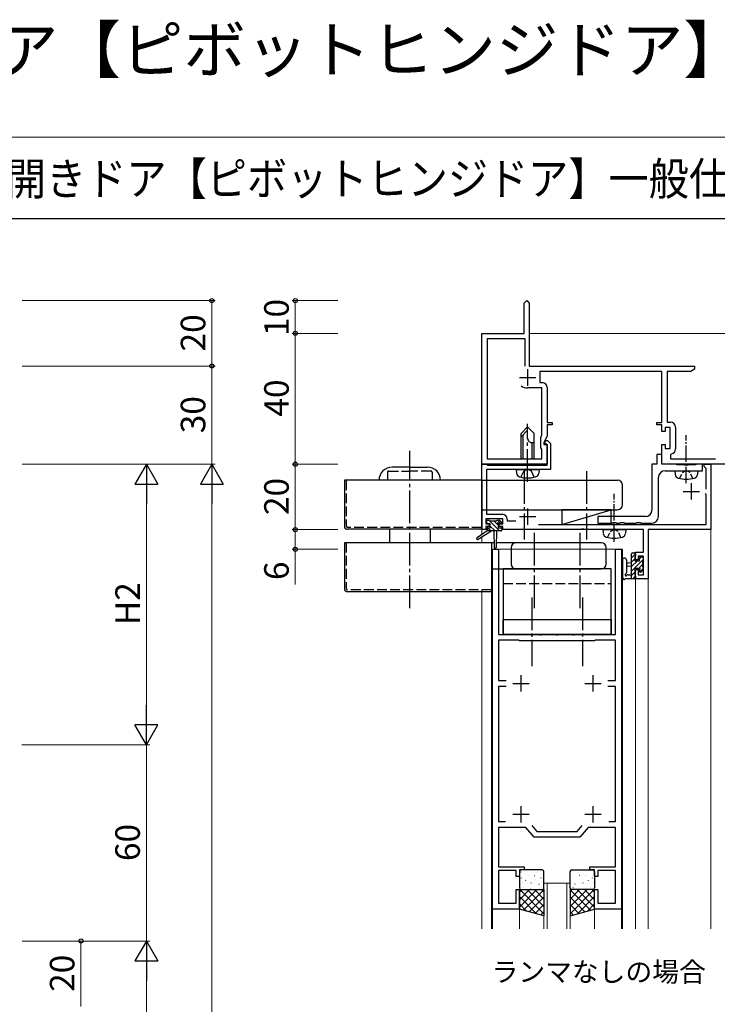
# Model space of a CAD drawing. Extents: x 0 to 875, y 1210 to 1896.
# Drawn here: x 228 to 441, y 1595 to 1896 of the extents above; entities that cross this region are included whole.
import ezdxf

# ---------------------------------------------------------------- set-up
doc = ezdxf.new("R2010")
doc.units = 0
doc.linetypes.add('YCENTER_1', pattern=[13, 10, -1, 1, -1])
doc.linetypes.add('YHIDDEN_1', pattern=[4, 3, -1])
for name, color, linetype, lineweight in [('USER1', 3, 'CONTINUOUS', 13), ('YKK_11', 7, 'CONTINUOUS', 30), ('YKK_12', 2, 'CONTINUOUS', 13), ('YKK_13', 4, 'CONTINUOUS', 30), ('YKK_D', 6, 'CONTINUOUS', 13), ('YKK_ZWAK', 7, 'CONTINUOUS', 30)]:
    doc.layers.add(name, color=color, linetype=linetype, lineweight=lineweight)
doc.styles.add('text-b', font='txt')

msp = doc.modelspace()

# ---------------------------------------------------------------- linework, layer by layer
at = {"layer": 'YKK_11', "linetype": 'ByBlock', "lineweight": -2, "ltscale": 0.5}
for p, q in [((382.5, 1809.25), (383.25, 1810)), ((382.5, 1800), (382.5, 1809.25)), ((383.25, 1810), (384, 1809.25)), ((384, 1809.25), (384, 1790)), ((369.5, 1760), (369.5, 1800)), ((369.5, 1800), (382.5, 1800)), ((382.8, 1798.37), (371.13, 1798.37)), ((371.13, 1798.37), (371.13, 1761.63)), ((382.8, 1790), (382.8, 1798.37)), ((384, 1790), (434.5, 1790)), ((424.5, 1788.37), (387.2, 1788.37)), ((387.2, 1788.37), (387.2, 1784.93)), ((424.5, 1772.8), (424.5, 1788.37)), ((433.41, 1788.37), (426.13, 1788.37)), ((426.13, 1788.37), (426.13, 1772.83)), ((434.5, 1789), (433.41, 1788.37)), ((434.5, 1790), (434.5, 1789)), ((387.2, 1784.93), (388, 1784.93)), ((387.87, 1783.3), (383.5, 1783.3)), ((387.87, 1769.01), (387.87, 1783.3)), ((389.5, 1783.43), (389.5, 1772.8)), ((389.5, 1772.8), (391, 1772.8)), ((391, 1772.8), (391, 1772)), ((423, 1772), (423, 1772.8)), ((423, 1772.8), (424.5, 1772.8)), ((426.13, 1772.83), (427.23, 1772.83)), ((391, 1772), (389.5, 1772)), ((389.5, 1772), (389.5, 1768.64)), ((424.5, 1772), (423, 1772)), ((424.5, 1770), (424.5, 1772)), ((425.5, 1770), (424.5, 1770)), ((427.1, 1771.2), (425.5, 1771.2)), ((425.5, 1771.2), (425.5, 1770)), ((427.1, 1764.8), (427.1, 1771.2)), ((428.73, 1771.33), (428.73, 1764.67)), ((387.5, 1768.21), (387.87, 1769.01)), ((387.5, 1765), (387.5, 1768.21)), ((389.5, 1768.64), (388.5, 1766.5)), ((388.5, 1766.5), (388.5, 1766)), ((388.69, 1766.42), (389.06, 1767.2)), ((388.83, 1766.2), (388.69, 1766.42)), ((389.06, 1767.2), (389.62, 1767.2)), ((389.62, 1767.2), (390.5, 1766.31)), ((387.87, 1764.63), (387.5, 1765)), ((387.87, 1761.63), (387.87, 1764.63)), ((388.5, 1766), (389.5, 1766)), ((389.2, 1766.2), (388.83, 1766.2)), ((389.5, 1765.9), (389.2, 1766.2)), ((389.5, 1766), (389.5, 1760)), ((389.5, 1759.7), (389.5, 1765.9)), ((390.5, 1766.31), (390.5, 1758.4)), ((424.5, 1760), (424.5, 1766)), ((424.5, 1766), (425.5, 1766)), ((425.5, 1766), (425.5, 1764.8)), ((425.5, 1764.8), (427.1, 1764.8)), ((371.13, 1761.63), (387.87, 1761.63)), ((424.5, 1763), (423, 1763)), ((423, 1763), (423, 1760)), ((424.5, 1760), (424.5, 1763)), ((427.46, 1763.19), (427.2, 1762.89)), ((427.2, 1762.89), (427.2, 1761.63)), ((427.2, 1761.63), (440.97, 1761.63)), ((369.5, 1740), (369.5, 1760)), ((369.5, 1760), (370.9, 1760)), ((389.5, 1760), (369.5, 1760)), ((370.9, 1760), (371.1, 1759.85)), ((390.5, 1758.4), (370.9, 1758.4)), ((370.9, 1758.4), (370.9, 1744.7)), ((371.1, 1759.85), (371.29, 1759.7)), ((371.29, 1759.7), (389.5, 1759.7)), ((423, 1760), (421.5, 1760)), ((421.5, 1760), (421.5, 1746)), ((469.5, 1760), (424.5, 1760)), ((428.83, 1760), (424.5, 1760)), ((425.5, 1758), (437, 1758)), ((429, 1759.9), (428.83, 1760)), ((429.18, 1759.8), (429, 1759.9)), ((431.33, 1759.8), (429.18, 1759.8)), ((431.52, 1759.66), (431.33, 1759.8)), ((432.48, 1759.66), (431.52, 1759.66)), ((432.67, 1759.8), (432.48, 1759.66)), ((434.83, 1759.8), (432.67, 1759.8)), ((435, 1759.9), (434.83, 1759.8)), ((435.18, 1760), (435, 1759.9)), ((437, 1760), (435.18, 1760)), ((437, 1758), (437, 1760)), ((437.5, 1759.3), (437.5, 1760)), ((437.5, 1760), (439.5, 1760)), ((437.8, 1759), (437.5, 1759.3)), ((438.1, 1758.7), (437.8, 1759)), ((438.1, 1752.4), (438.1, 1758.7)), ((439.5, 1760), (439.5, 1740)), ((423.5, 1744), (423.5, 1756)), ((438.1, 1750.7), (437.8, 1751)), ((438.1, 1741.6), (438.1, 1750.7)), ((375.9, 1743.3), (370.7, 1743.3)), ((370.7, 1743.3), (370.7, 1741.8)), ((370.9, 1744.7), (375.8, 1744.7)), ((375.9, 1741.8), (375.9, 1743.3)), ((377.3, 1743.2), (377.3, 1742.7)), ((377.3, 1742.7), (379.89, 1742.7)), ((419.5, 1744), (405, 1744)), ((405, 1744), (405, 1742)), ((370.7, 1740), (369.5, 1740)), ((370.7, 1741.8), (371.8, 1741.8)), ((371.8, 1741), (370.7, 1741)), ((370.7, 1741), (370.7, 1740)), ((371.8, 1741.8), (371.8, 1741)), ((374.8, 1741), (374.8, 1741.8)), ((374.8, 1741.8), (375.9, 1741.8)), ((375.9, 1741), (374.8, 1741)), ((375.9, 1740), (375.9, 1741)), ((399.94, 1740), (375.9, 1740)), ((386.85, 1741.6), (438.1, 1741.6)), ((400.13, 1740.12), (399.94, 1740)), ((400.68, 1740.12), (400.13, 1740.12)), ((400.86, 1740), (400.68, 1740.12)), ((409.54, 1740), (400.86, 1740)), ((405, 1742), (409.33, 1742)), ((409.33, 1742), (409.52, 1742.14)), ((409.52, 1742.14), (410.48, 1742.14)), ((409.73, 1740.12), (409.54, 1740)), ((410.28, 1740.12), (409.73, 1740.12)), ((410.46, 1740), (410.28, 1740.12)), ((418.9, 1740), (410.46, 1740)), ((410.48, 1742.14), (410.67, 1742)), ((410.67, 1742), (411.73, 1742)), ((411.73, 1742), (411.92, 1742.14)), ((411.92, 1742.14), (412.88, 1742.14)), ((412.88, 1742.14), (413.07, 1742)), ((413.07, 1742), (416.73, 1742)), ((416.73, 1742), (416.92, 1742.14)), ((416.92, 1742.14), (417.88, 1742.14)), ((417.88, 1742.14), (418.07, 1742)), ((418.07, 1742), (421.5, 1742)), ((418.9, 1733.1), (418.9, 1740)), ((439.5, 1740), (420.4, 1740)), ((420.4, 1740), (420.4, 1725)), ((372.8, 1624), (372.8, 1734)), ((372.8, 1734), (374.6, 1734)), ((374.6, 1734), (374.6, 1708)), ((410.4, 1708), (410.4, 1734)), ((410.4, 1734), (412.2, 1734)), ((412.2, 1734), (412.2, 1624)), ((416.5, 1730.8), (416.5, 1733.1)), ((416.5, 1733.1), (418.9, 1733.1)), ((417.3, 1730.8), (416.5, 1730.8)), ((418.9, 1731.9), (417.3, 1731.9)), ((417.3, 1731.9), (417.3, 1730.8)), ((418.9, 1726.2), (418.9, 1731.9)), ((416.5, 1725), (416.5, 1727.8)), ((416.5, 1727.8), (417.3, 1727.8)), ((417.3, 1727.8), (417.3, 1726.2)), ((420.4, 1725), (416.5, 1725)), ((417.3, 1726.2), (418.9, 1726.2)), ((374.6, 1708), (384.29, 1708)), ((384.29, 1708), (384.48, 1707.88)), ((384.48, 1707.88), (385.03, 1707.88)), ((385.03, 1707.88), (385.21, 1708)), ((385.21, 1708), (387.04, 1708)), ((387.04, 1708), (387.23, 1707.88)), ((387.23, 1707.88), (387.78, 1707.88)), ((387.78, 1707.88), (387.96, 1708)), ((387.96, 1708), (392.04, 1708)), ((392.04, 1708), (392.23, 1707.88)), ((392.23, 1707.88), (392.78, 1707.88)), ((392.78, 1707.88), (392.96, 1708)), ((392.96, 1708), (397.04, 1708)), ((397.04, 1708), (397.23, 1707.88)), ((397.23, 1707.88), (397.78, 1707.88)), ((397.78, 1707.88), (397.96, 1708)), ((397.96, 1708), (399.79, 1708)), ((399.79, 1708), (399.98, 1707.88)), ((399.98, 1707.88), (400.53, 1707.88)), ((400.53, 1707.88), (400.71, 1708)), ((400.71, 1708), (410.4, 1708)), ((380.8, 1706.2), (374.6, 1706.2)), ((374.6, 1706.2), (374.6, 1693.9)), ((381, 1706), (380.8, 1706.2)), ((404, 1706), (381, 1706)), ((404.2, 1706.2), (404, 1706)), ((410.4, 1706.2), (404.2, 1706.2)), ((410.4, 1693.9), (410.4, 1706.2)), ((374.6, 1693.9), (376.93, 1693.9)), ((376.93, 1692.1), (374.6, 1692.1)), ((374.6, 1692.1), (374.6, 1650.8)), ((408.07, 1693.9), (410.4, 1693.9)), ((410.4, 1692.1), (408.07, 1692.1)), ((410.4, 1650.8), (410.4, 1692.1)), ((374.6, 1650.8), (376.7, 1650.8)), ((384.84, 1649.59), (386.34, 1647.8)), ((398.66, 1647.8), (400.16, 1649.59)), ((408.3, 1650.8), (410.4, 1650.8)), ((382.99, 1649), (374.6, 1649)), ((374.6, 1649), (374.6, 1637)), ((385.5, 1646), (382.99, 1649)), ((386.34, 1647.8), (398.66, 1647.8)), ((402.02, 1649), (399.5, 1646)), ((410.4, 1649), (402.02, 1649)), ((410.4, 1637), (410.4, 1649)), ((399.5, 1646), (385.5, 1646)), ((374.6, 1637), (382.5, 1637)), ((380, 1635.8), (374.6, 1635.8)), ((374.6, 1635.8), (374.6, 1625.8)), ((380, 1634), (380, 1635.8)), ((381, 1634), (380, 1634)), ((382.5, 1636), (381, 1636)), ((381, 1636), (381, 1634)), ((382.5, 1637), (382.5, 1636)), ((402.5, 1636), (402.5, 1637)), ((402.5, 1637), (410.4, 1637)), ((404, 1636), (402.5, 1636)), ((404, 1634), (404, 1636)), ((405, 1634), (404, 1634)), ((410.4, 1635.8), (405, 1635.8)), ((405, 1635.8), (405, 1634)), ((410.4, 1625.8), (410.4, 1635.8)), ((380, 1625.8), (380, 1630)), ((380, 1630), (381, 1630)), ((381, 1630), (381, 1624)), ((404, 1624), (404, 1630)), ((404, 1630), (405, 1630)), ((405, 1630), (405, 1625.8)), ((374.6, 1625.8), (380, 1625.8)), ((405, 1625.8), (410.4, 1625.8)), ((381, 1624), (372.8, 1624)), ((412.2, 1624), (404, 1624))]:
    msp.add_line(p, q, dxfattribs=at)
at = {"layer": 'YKK_11', "ltscale": 0.5}
for p, q in [((383.5, 1789), (383.5, 1784)), ((381, 1786.5), (386, 1786.5)), ((431, 1751.7), (436, 1751.7)), ((433.5, 1754.2), (433.5, 1749.2)), ((383.5, 1746.5), (383.5, 1741.5)), ((381, 1744), (386, 1744)), ((381.5, 1690.5), (381.5, 1695.5)), ((403.5, 1690.5), (403.5, 1695.5)), ((379, 1693), (384, 1693)), ((401, 1693), (406, 1693)), ((381.5, 1650.5), (381.5, 1655.5)), ((403.5, 1650.5), (403.5, 1655.5)), ((379, 1653), (384, 1653)), ((401, 1653), (406, 1653))]:
    msp.add_line(p, q, dxfattribs=at)
at = {"layer": 'YKK_11', "linetype": 'ByBlock', "lineweight": -2, "ltscale": 0.5}
for centre, radius, start, end in [((388, 1783.43), 1.5, 0, 90), ((383.5, 1786.5), 3.2, 231.6335, 270), ((427.23, 1771.33), 1.5, 0, 90), ((427.23, 1764.67), 1.5, 278.6269, 360), ((425.5, 1756), 2, 90, 180), ((419.5, 1746), 2, 270, 360), ((375.8, 1743.2), 1.5, 0, 90), ((421.5, 1744), 2, 270, 360)]:
    msp.add_arc(centre, radius, start, end, dxfattribs=at)
at = {"layer": 'YKK_12'}
for p, q in [((369.5, 1738.53), (369.5, 1800)), ((382.2, 1800), (369.5, 1800)), ((469.5, 1800), (384, 1800)), ((371.1, 1740), (369.5, 1740)), ((418.5, 1740), (375.6, 1740)), ((420.4, 1618), (420.4, 1740)), ((439.5, 1740), (420.4, 1740)), ((439.5, 1618), (439.5, 1740)), ((369.5, 1736), (369.5, 1737.73)), ((372.5, 1734), (372.5, 1618)), ((412.5, 1734), (372.5, 1734)), ((412.5, 1734), (412.5, 1618)), ((416.5, 1618), (416.5, 1725)), ((416.5, 1725), (420.4, 1725)), ((369.5, 1618), (369.5, 1721.6)), ((388.5, 1618), (388.5, 1632)), ((388.5, 1632), (396.5, 1632)), ((389.5, 1632), (389.5, 1618)), ((395.5, 1618), (395.5, 1632)), ((396.5, 1632), (396.5, 1618)), ((372.8, 1618), (372.8, 1624)), ((381, 1618), (381, 1624)), ((404, 1618), (404, 1624)), ((412.2, 1618), (412.2, 1624))]:
    msp.add_line(p, q, dxfattribs=at)
at = {"layer": 'YKK_13'}
for p, q in [((381.5, 1769.4), (383.5, 1771.4)), ((381.5, 1768.4), (383.5, 1770.4)), ((385.5, 1769.4), (383.5, 1771.4)), ((381.5, 1761.63), (381.5, 1769.4)), ((382.1, 1761.63), (382.1, 1769)), ((384.9, 1766.6), (385.5, 1766.6)), ((384.9, 1761.63), (384.9, 1766.6)), ((385.5, 1761.63), (385.5, 1769.4)), ((347.5, 1759.1), (342.1, 1759.1)), ((347.5, 1759.1), (352.9, 1759.1)), ((380, 1758.4), (380.1, 1757.28)), ((380, 1758.4), (387, 1758.4)), ((387, 1758.4), (386.9, 1757.28)), ((327.5, 1755.1), (327.5, 1741.1)), ((369.5, 1755.1), (327.5, 1755.1)), ((369.5, 1755.1), (411, 1755.1)), ((369.5, 1755.1), (369.5, 1740.1)), ((412.5, 1747.6), (412.5, 1753.6)), ((369.5, 1746.1), (411, 1746.1)), ((394, 1741.6), (409, 1746.1)), ((406.5, 1746.1), (394, 1746.1)), ((394, 1746.1), (394, 1741.6)), ((409, 1746.1), (406.5, 1746.1)), ((409, 1741.6), (409, 1746.1)), ((370.9, 1742.1), (370.9, 1742.6)), ((371.2, 1742.9), (371.7, 1742.9)), ((371.9, 1742.7), (374, 1742.7)), ((374.2, 1742.9), (374.8, 1742.9)), ((375.01, 1742.81), (375.51, 1742.31)), ((369.5, 1740.1), (328.5, 1740.1)), ((341.25, 1740.1), (341.25, 1736.2)), ((353.75, 1740.1), (353.75, 1736.2)), ((371.1, 1739.6), (368.04, 1737.55)), ((372.6, 1739.6), (368.36, 1737.04)), ((371.1, 1740.3), (371.1, 1739.6)), ((375.3, 1739.6), (371.1, 1739.6)), ((372.1, 1741.8), (371.2, 1741.8)), ((371.4, 1740.6), (372.1, 1740.6)), ((372.1, 1740.6), (372.1, 1741.8)), ((373.2, 1739.6), (373.3, 1734.59)), ((374, 1739.6), (373.9, 1734.59)), ((374.5, 1741.34), (374.5, 1740.6)), ((374.5, 1740.6), (375.3, 1740.6)), ((375.3, 1741.8), (374.96, 1741.8)), ((375.6, 1740.3), (375.6, 1739.9)), ((394, 1741.6), (409, 1741.6)), ((327.5, 1736), (327.5, 1722)), ((373.28, 1736), (327.5, 1736)), ((372.5, 1736), (372.5, 1721)), ((406, 1736), (373.93, 1736)), ((378.5, 1734.5), (378.5, 1729.5)), ((407.5, 1729.5), (407.5, 1734.5)), ((412.5, 1730.73), (412.5, 1725.56)), ((413.7, 1730.73), (413.71, 1726.77)), ((415.3, 1725), (415.3, 1732.6)), ((415.6, 1732.9), (416.2, 1732.9)), ((416.3, 1731.8), (416.3, 1731.8)), ((416.3, 1731.8), (416.3, 1730.5)), ((416.3, 1730.5), (417.7, 1730.5)), ((416.5, 1732.6), (416.5, 1732)), ((417.7, 1730.5), (417.7, 1731.4)), ((418, 1731.7), (418.5, 1731.7)), ((418.6, 1730.7), (418.6, 1728.6)), ((418.8, 1731.4), (418.8, 1730.9)), ((372.5, 1728), (406, 1728)), ((409, 1728), (376, 1728)), ((376, 1728), (376, 1708)), ((409, 1708), (409, 1728)), ((415.3, 1729.9), (414.16, 1729.8)), ((415.3, 1728.7), (414.16, 1728.8)), ((417.24, 1728.1), (416.3, 1728.1)), ((416.3, 1728.1), (416.3, 1726.1)), ((417.7, 1727.3), (417.7, 1727.64)), ((418.71, 1727.59), (418.21, 1727.09)), ((418.8, 1728.4), (418.8, 1727.8)), ((416.2, 1725), (413.52, 1725)), ((414.12, 1726.2), (415.3, 1726.2)), ((416.5, 1725.9), (416.5, 1725.3)), ((372.5, 1721), (328.5, 1721)), ((376, 1712.5), (409, 1712.5)), ((376, 1708), (376, 1712.5)), ((409, 1712.5), (409, 1708)), ((409, 1708), (376, 1708)), ((376, 1708), (409, 1708)), ((381, 1635.5), (381, 1630.5)), ((388, 1636), (381.5, 1636)), ((388.5, 1630.5), (388.5, 1635.5)), ((396.5, 1630.5), (396.5, 1635.5)), ((397, 1636), (403.5, 1636)), ((404, 1635.5), (404, 1630.5)), ((381, 1624), (381, 1630)), ((381, 1630), (388.5, 1630)), ((381.5, 1630), (388, 1630)), ((388.5, 1630), (388.5, 1622)), ((404, 1630), (396.5, 1630)), ((396.5, 1630), (396.5, 1622)), ((403.5, 1630), (397, 1630)), ((404, 1624), (404, 1630)), ((388.5, 1622), (381, 1624)), ((396.5, 1622), (404, 1624))]:
    msp.add_line(p, q, dxfattribs=at)
at = {"layer": 'YKK_13', "linetype": 'YCENTER_1'}
for p, q in [((383.5, 1754.65), (383.5, 1772.33)), ((347.5, 1716), (347.5, 1764.1)), ((382.5, 1757.9), (382.5, 1737)), ((401.5, 1757.9), (401.5, 1737)), ((385.5, 1739), (385.5, 1715.9)), ((399.5, 1739), (399.5, 1715.9)), ((384.75, 1719.29), (384.75, 1698.29)), ((400.25, 1719.3), (400.25, 1698.3))]:
    msp.add_line(p, q, dxfattribs=at)
at = {"layer": 'YKK_13', "linetype": 'YCENTER_1', "ltscale": 0.5}
for p, q in [((432, 1754.25), (432, 1768.93)), ((410, 1736.25), (410, 1750.93))]:
    msp.add_line(p, q, dxfattribs=at)
at = {"layer": 'YKK_13', "linetype": 'YHIDDEN_1'}
for p, q in [((340.7, 1757.6), (340.7, 1755.1)), ((341, 1757.9), (347.5, 1757.9)), ((354, 1757.9), (347.5, 1757.9)), ((354.3, 1757.6), (354.3, 1755.1)), ((381.45, 1756.04), (382.36, 1757.85)), ((382.36, 1757.85), (383.5, 1758.46)), ((384.65, 1757.85), (383.5, 1758.46)), ((385.55, 1756.04), (384.65, 1757.85)), ((328.1, 1755.1), (328.1, 1741.1)), ((369.5, 1740.7), (328.5, 1740.7)), ((328.1, 1736), (328.1, 1722)), ((372.5, 1721.6), (328.5, 1721.6)), ((376, 1723.5), (409, 1723.5))]:
    msp.add_line(p, q, dxfattribs=at)
at = {"layer": 'YKK_13', "ltscale": 0.5}
for p, q in [((428.5, 1758), (428.6, 1756.88)), ((428.5, 1758), (435.5, 1758)), ((435.5, 1758), (435.4, 1756.88)), ((406.5, 1740), (406.6, 1738.88)), ((406.5, 1740), (413.5, 1740)), ((413.5, 1740), (413.4, 1738.88))]:
    msp.add_line(p, q, dxfattribs=at)
at = {"layer": 'YKK_13', "linetype": 'YHIDDEN_1', "ltscale": 0.5}
for p, q in [((429.95, 1755.64), (430.86, 1757.45)), ((430.86, 1757.45), (432, 1758.06)), ((433.15, 1757.45), (432, 1758.06)), ((434.05, 1755.64), (433.15, 1757.45)), ((407.95, 1737.64), (408.86, 1739.45)), ((408.86, 1739.45), (410, 1740.06)), ((411.15, 1739.45), (410, 1740.06)), ((412.05, 1737.64), (411.15, 1739.45))]:
    msp.add_line(p, q, dxfattribs=at)
at = {"layer": 'YKK_13', "linetype": 'Continuous'}
for p, q in [((374.93, 1739.6), (371.63, 1742.9)), ((374.5, 1741.38), (373.18, 1742.7)), ((375.4, 1741.82), (374.32, 1742.9)), ((371.38, 1741.8), (370.9, 1742.28)), ((372.23, 1739.6), (371.27, 1740.57)), ((373.58, 1739.6), (372.1, 1741.08)), ((375.6, 1740.27), (375.28, 1740.6)), ((416.5, 1732.6), (415.3, 1731.4)), ((416.3, 1731.06), (415.3, 1730.06)), ((418.6, 1730.66), (415.3, 1727.36)), ((417.09, 1730.5), (415.3, 1728.71)), ((418.29, 1731.7), (417.7, 1731.11)), ((418.8, 1730.86), (418.64, 1730.7)), ((418.6, 1729.31), (417.62, 1728.34)), ((418.8, 1728.17), (417.76, 1727.12)), ((416.3, 1727.01), (415.3, 1726.01)), ((416.5, 1725.87), (415.63, 1725)), ((381.45, 1635.44), (381.49, 1635.46)), ((383.47, 1634.7), (383.52, 1634.73)), ((383.79, 1634.28), (383.79, 1634.29)), ((385.55, 1634.27), (385.59, 1634.29)), ((386.22, 1635.17), (386.22, 1635.17)), ((387.78, 1634.73), (387.79, 1634.74)), ((388.22, 1635.73), (388.26, 1635.75)), ((396.79, 1635.73), (396.75, 1635.75)), ((397.23, 1634.73), (397.22, 1634.74)), ((398.79, 1635.17), (398.79, 1635.17)), ((399.46, 1634.27), (399.41, 1634.29)), ((401.22, 1634.28), (401.21, 1634.29)), ((401.53, 1634.7), (401.49, 1634.73)), ((403.56, 1635.44), (403.51, 1635.46)), ((381.64, 1633.49), (381.69, 1633.58)), ((381.81, 1632.08), (381.82, 1632.08)), ((382.88, 1632.81), (382.93, 1632.84)), ((384.53, 1631.97), (384.58, 1632.06)), ((384.91, 1632.08), (384.95, 1632.1)), ((385.57, 1632.26), (385.58, 1632.27)), ((386.98, 1631.65), (387.03, 1631.67)), ((387.57, 1633.54), (387.62, 1633.56)), ((397.43, 1633.54), (397.39, 1633.56)), ((398.02, 1631.65), (397.98, 1631.67)), ((399.43, 1632.26), (399.43, 1632.27)), ((400.1, 1632.08), (400.06, 1632.1)), ((400.48, 1631.97), (400.43, 1632.06)), ((402.12, 1632.81), (402.08, 1632.84)), ((403.19, 1632.08), (403.19, 1632.08)), ((403.37, 1633.49), (403.32, 1633.58)), ((381, 1629.16), (381.85, 1630)), ((381, 1626.91), (384.09, 1630)), ((381, 1624.67), (386.34, 1630)), ((388.5, 1622.6), (381.1, 1630)), ((382.24, 1630.62), (382.28, 1630.64)), ((382.25, 1623.67), (388.5, 1629.92)), ((388.5, 1624.84), (383.35, 1630)), ((383.63, 1630.09), (383.64, 1630.1)), ((384.31, 1630.19), (384.36, 1630.21)), ((388.5, 1627.09), (385.59, 1630)), ((387.6, 1630.79), (387.6, 1630.79)), ((387.63, 1630.54), (387.63, 1630.55)), ((388.5, 1629.33), (387.84, 1630)), ((396.5, 1629.33), (397.17, 1630)), ((396.5, 1627.09), (399.41, 1630)), ((396.5, 1624.84), (401.66, 1630)), ((396.5, 1622.6), (403.9, 1630)), ((402.76, 1623.67), (396.5, 1629.92)), ((397.38, 1630.54), (397.37, 1630.55)), ((397.4, 1630.79), (397.4, 1630.79)), ((404, 1624.67), (398.67, 1630)), ((400.69, 1630.19), (400.65, 1630.21)), ((404, 1626.91), (400.91, 1630)), ((401.38, 1630.09), (401.37, 1630.1)), ((402.77, 1630.62), (402.72, 1630.64)), ((404, 1629.16), (403.16, 1630)), ((386.26, 1622.6), (381, 1627.85)), ((383.2, 1623.42), (381, 1625.61)), ((384.02, 1623.19), (388.5, 1627.68)), ((385.8, 1622.72), (388.5, 1625.43)), ((400.98, 1623.19), (396.5, 1627.68)), ((399.21, 1622.72), (396.5, 1625.43)), ((398.75, 1622.6), (404, 1627.85)), ((401.81, 1623.42), (404, 1625.61)), ((387.57, 1622.25), (388.5, 1623.19)), ((397.44, 1622.25), (396.5, 1623.19))]:
    msp.add_line(p, q, dxfattribs=at)
at = {"layer": 'YKK_13'}
for centre, radius, start, end in [((384.84, 1767.93), 1.33, 180, 272.866), ((342.1, 1755.1), 4, 90, 180), ((352.9, 1755.1), 4, 0, 90), ((381.4, 1757.39), 1.3, 185, 254.1191), ((383.5, 1764.8), 9, 254.1191, 285.8809), ((385.61, 1757.39), 1.3, 285.8809, 355), ((411, 1753.6), 1.5, 360, 90), ((411, 1747.6), 1.5, 270, 0), ((371.2, 1742.6), 0.3, 90, 180), ((371.7, 1742.7), 0.2, 0, 90), ((374.2, 1742.7), 0.2, 90, 180), ((374.8, 1742.6), 0.3, 45, 90), ((328.5, 1741.1), 1, 180, 270), ((371.2, 1742.1), 0.3, 180, 270), ((371.4, 1740.3), 0.3, 90, 180), ((374.5, 1741.8), 0.25, 33.0557, 236.9443), ((374.2, 1741.34), 0.3, 0, 56.9443), ((374.96, 1742.1), 0.3, 213.0557, 270), ((375.3, 1742.1), 0.3, 270, 45), ((375.3, 1740.3), 0.3, 0, 90), ((375.3, 1739.9), 0.3, 270, 0), ((368.2, 1737.3), 0.3, 123.769, 301.0615), ((373.6, 1734.6), 0.3, 181.1696, 358.8554), ((380, 1734.5), 1.5, 90, 180), ((406, 1734.5), 1.5, 360, 90), ((413.1, 1730.73), 0.6, 0.0402, 180.0402), ((415.6, 1732.6), 0.3, 90, 180), ((416.2, 1732.6), 0.3, 0, 90), ((416.3, 1732), 0.2, 270, 0), ((418, 1731.4), 0.3, 90, 180), ((418.5, 1731.4), 0.3, 0, 90), ((418.6, 1730.9), 0.2, 270, 0), ((380, 1729.5), 1.5, 180, 270), ((406, 1729.5), 1.5, 270, 0), ((414.2, 1729.3), 0.5, 95.0921, 264.9079), ((417.24, 1728.4), 0.3, 270, 326.9443), ((417.7, 1728.1), 0.25, 303.0557, 146.9443), ((418, 1727.64), 0.3, 123.0557, 180), ((418, 1727.3), 0.3, 180, 315), ((418.6, 1728.4), 0.2, 0, 90), ((418.5, 1727.8), 0.3, 315, 0), ((412.8, 1725.56), 0.3, 180, 229.4712), ((412.41, 1725.11), 0.3, 349.4712, 49.4712), ((413, 1725), 0.3, 169.4712, 330), ((413.52, 1724.7), 0.3, 90, 150), ((413.6, 1726.2), 0.3, 109.1898, 330), ((413.41, 1726.77), 0.3, 289.1898, 0.0402), ((414.12, 1725.9), 0.3, 90, 150), ((416.2, 1725.3), 0.3, 270, 0), ((416.3, 1725.9), 0.2, 360, 90), ((328.5, 1722), 1, 180, 270), ((381.5, 1635.5), 0.5, 90, 180), ((388, 1635.5), 0.5, 0, 90), ((397, 1635.5), 0.5, 90, 180), ((403.5, 1635.5), 0.5, 0, 90), ((381.5, 1630.5), 0.5, 180, 270), ((388, 1630.5), 0.5, 270, 0), ((397, 1630.5), 0.5, 180, 270), ((403.5, 1630.5), 0.5, 270, 0)]:
    msp.add_arc(centre, radius, start, end, dxfattribs=at)
at = {"layer": 'YKK_13', "linetype": 'YHIDDEN_1'}
for centre, radius, start, end in [((341, 1757.6), 0.3, 90, 180), ((354, 1757.6), 0.3, 0, 90), ((328.5, 1741.1), 0.4, 180, 270), ((328.5, 1722), 0.4, 180, 270)]:
    msp.add_arc(centre, radius, start, end, dxfattribs=at)
at = {"layer": 'YKK_13', "ltscale": 0.5}
for centre, radius, start, end in [((429.9, 1756.99), 1.3, 185, 254.1191), ((432, 1764.4), 9, 254.1191, 285.8809), ((434.11, 1756.99), 1.3, 285.8809, 355), ((407.9, 1738.99), 1.3, 185, 254.1191), ((410, 1746.4), 9, 254.1191, 285.8809), ((412.11, 1738.99), 1.3, 285.8809, 355)]:
    msp.add_arc(centre, radius, start, end, dxfattribs=at)
at = {"layer": 'YKK_D'}
for p, q in [((229, 1810), (288, 1810)), ((287, 1790), (287, 1810)), ((325.5, 1810), (311.5, 1810)), ((312.5, 1800), (312.5, 1810)), ((325.5, 1800), (311.5, 1800)), ((325.5, 1800), (311.5, 1800)), ((312.5, 1760), (312.5, 1800)), ((229, 1790), (288, 1790)), ((229, 1790), (288, 1790)), ((287, 1760), (287, 1790)), ((229, 1760), (268, 1760)), ((229, 1760), (288, 1760)), ((229, 1760), (288, 1760)), ((325.5, 1760), (311.5, 1760)), ((325.5, 1760), (311.5, 1760)), ((312.5, 1740), (312.5, 1760)), ((267, 1753), (267, 1681.27)), ((287, 1309.95), (287, 1753)), ((325.5, 1740), (311.5, 1740)), ((325.5, 1740), (311.5, 1740)), ((312.5, 1740), (312.5, 1734)), ((325.5, 1734), (311.5, 1734)), ((312.5, 1734), (312.5, 1723.19)), ((228.91, 1674.27), (268, 1674.27)), ((228.91, 1674.27), (268, 1674.27)), ((267, 1674.27), (267, 1614.27)), ((229, 1614.27), (268, 1614.27)), ((229, 1614.27), (248, 1614.27)), ((229, 1614.27), (268, 1614.27)), ((247, 1614.27), (247, 1594.27)), ((267, 1309.95), (267, 1607.27))]:
    msp.add_line(p, q, dxfattribs=at)
at = {"layer": 'YKK_D', "lineweight": -2}
for p, q in [((267, 1760), (263.5, 1753.94)), ((267, 1760), (270.5, 1753.94)), ((267, 1760), (267, 1747.88)), ((287, 1760), (283.5, 1753.94)), ((287, 1760), (290.5, 1753.94)), ((287, 1760), (287, 1747.88)), ((263.5, 1753.94), (270.5, 1753.94)), ((283.5, 1753.94), (290.5, 1753.94)), ((267, 1674.27), (267, 1686.39)), ((267, 1674.27), (263.5, 1680.33)), ((270.5, 1680.33), (263.5, 1680.33)), ((267, 1674.27), (270.5, 1680.33)), ((267, 1614.27), (263.5, 1608.21)), ((267, 1614.27), (270.5, 1608.21)), ((267, 1614.27), (267, 1602.14)), ((263.5, 1608.21), (270.5, 1608.21))]:
    msp.add_line(p, q, dxfattribs=at)
at = {"layer": 'YKK_D', "linetype": 'ByBlock', "lineweight": -2}
for centre, radius in [((287, 1810), 0.638), ((312.5, 1810), 0.638), ((312.5, 1800), 0.638), ((312.5, 1800), 0.637), ((287, 1790), 0.638), ((287, 1790), 0.637), ((312.5, 1760), 0.638), ((312.5, 1760), 0.637), ((312.5, 1740), 0.637), ((312.5, 1740), 0.638), ((312.5, 1734), 0.637), ((247, 1614.27), 0.638)]:
    msp.add_circle(centre, radius, dxfattribs=at)
at = {"layer": 'YKK_ZWAK', "lineweight": 20}
msp.add_line((875, 1860), (0, 1860), dxfattribs=at)
at = {"layer": 'YKK_ZWAK'}
msp.add_line((875, 1835), (0, 1835), dxfattribs=at)

# ---------------------------------------------------------------- texts
at = {"layer": 'USER1'}
msp.add_text('Fef 片開きドア／両開きドア【ピボットヒンジドア】', height=14, dxfattribs=at).set_placement((-1.59, 1879.7))
at = {"layer": 'USER1', "width": 0.9}
msp.add_text('片開きドア／両開きドア【ピボットヒンジドア】一般仕様 100見込 たてかまち100㎜見付 枠：23㎜溝幅 障子：23㎜溝幅', height=10, dxfattribs=at).set_placement((138.11, 1842.24))
at = {"layer": 'USER1', "style": 'text-b'}
msp.add_text('ランマなしの場合', height=6, dxfattribs=at).set_placement((372.48, 1601.85))
at = {"layer": 'YKK_D', "style": 'text-b'}
for s, p in [('10', (310.5, 1799.16)), ('20', (285, 1794.46)), ('40', (310.5, 1774.55)), ('30', (285, 1769.46)), ('20', (310.5, 1744.46)), ('6', (310.5, 1724.59)), ('H2', (265, 1710.81)), ('60', (265, 1638.71)), ('20', (245, 1598.73))]:
    msp.add_text(s, height=7.5, rotation=90, dxfattribs=at).set_placement(p)

doc.saveas('drawing.dxf')
